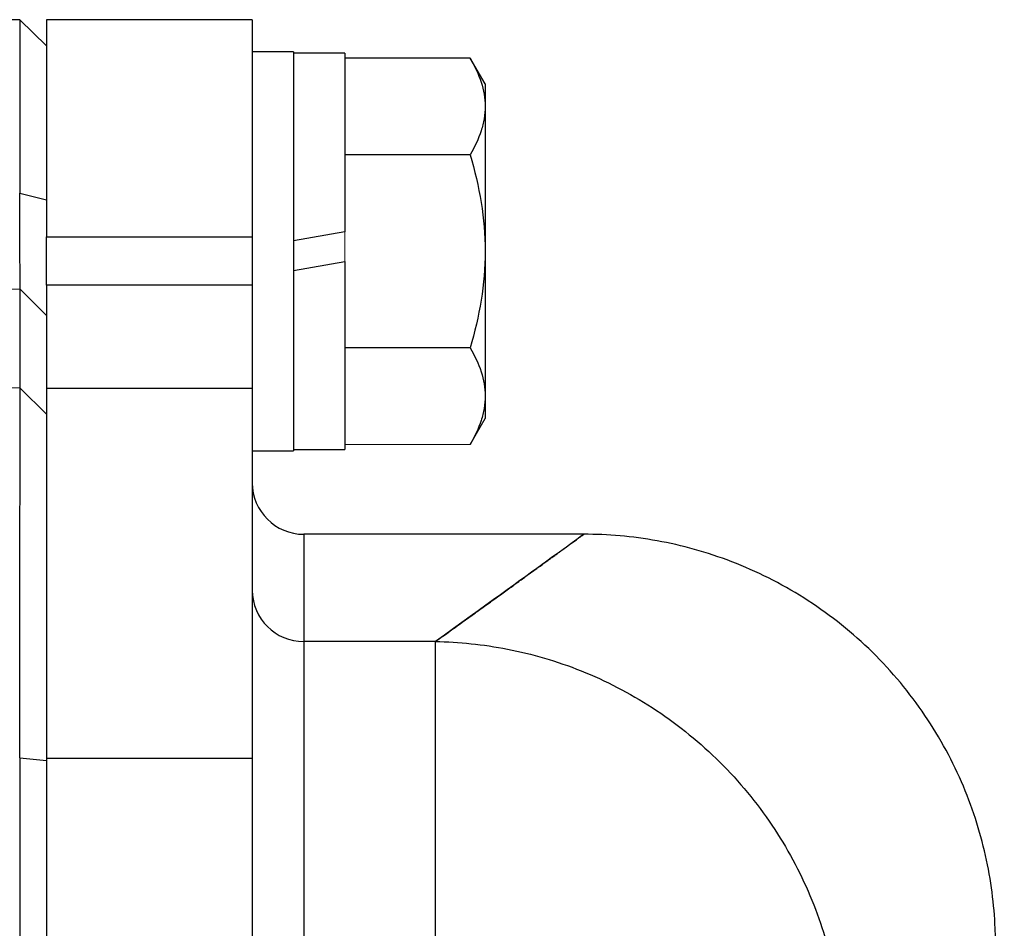
# Model space of a CAD drawing. Units: inches. Extents: x -59 to 45, y -25 to 34.
# Drawn here: x 19 to 21, y 8 to 10 of the extents above; entities that cross this region are included whole.
import ezdxf

# ---------------------------------------------------------------- set-up
doc = ezdxf.new("R2010")
doc.units = ezdxf.units.IN
doc.header["$MEASUREMENT"] = 0

msp = doc.modelspace()

# ---------------------------------------------------------------- linework, layer by layer
at = {"color": 7, "linetype": 'Continuous', "lineweight": 25}
for p, q in [((19.435, 9.6063), (19.0822, 9.6063)), ((19.4759, 9.5661), (19.435, 9.6063)), ((19.435, 9.6063), (19.435, 9.3407)), ((19.7909, 9.6063), (19.4759, 9.6063)), ((19.4759, 9.6063), (19.4759, 9.2738)), ((19.7909, 9.6063), (19.7909, 9.2738)), ((19.8539, 9.5571), (19.7909, 9.5571)), ((19.8539, 9.5571), (19.8539, 9.252)), ((19.9326, 9.5551), (19.8539, 9.5551)), ((19.9326, 9.5551), (19.9326, 9.2816)), ((20.1243, 9.5475), (19.9326, 9.5475)), ((20.1472, 9.5079), (20.1243, 9.5475)), ((20.1472, 9.5079), (20.1472, 9.4736)), ((20.1472, 9.4736), (20.1472, 9.252)), ((20.1243, 9.3997), (19.9326, 9.3997)), ((19.435, 9.3407), (19.4759, 9.3307)), ((19.9326, 9.2816), (19.8539, 9.2677)), ((19.4759, 9.2002), (19.4759, 9.2738)), ((19.4759, 9.2738), (19.7909, 9.2738)), ((19.7909, 9.2738), (19.7909, 9.2002)), ((19.8539, 9.252), (19.8539, 8.9468)), ((20.1472, 9.252), (20.1472, 9.0303)), ((19.8539, 9.2223), (19.9326, 9.2362)), ((19.9326, 9.2362), (19.9326, 8.9488)), ((19.4358, 9.1938), (19.4759, 9.1538)), ((19.4759, 9.2002), (19.4759, 9.0417)), ((19.7909, 9.2002), (19.4759, 9.2002)), ((19.7909, 9.2002), (19.7909, 9.0417)), ((20.1243, 9.1042), (19.9326, 9.1042)), ((19.4358, 9.0424), (19.4759, 9.0026)), ((19.4759, 9.0417), (19.4759, 8.476)), ((19.7909, 9.0417), (19.4759, 9.0417)), ((19.7909, 9.0417), (19.7909, 8.476)), ((20.1472, 9.0303), (20.1472, 8.9961)), ((20.1243, 8.9565), (20.1472, 8.9961)), ((19.8539, 8.9488), (19.9326, 8.9488)), ((19.7909, 8.9468), (19.8539, 8.9468)), ((20.3024, 8.8189), (19.8696, 8.8189)), ((19.8696, 8.6547), (19.8696, 8.0808)), ((20.0711, 8.6547), (19.8696, 8.6547)), ((20.0711, 8.0808), (20.0711, 8.6547)), ((19.435, 8.4767), (19.435, 2.5469)), ((19.435, 8.4767), (19.4759, 8.4729)), ((19.4759, 8.476), (19.4759, 2.5476)), ((19.7909, 8.476), (19.4759, 8.476)), ((19.7909, 8.476), (19.7909, 7.3272))]:
    msp.add_line(p, q, dxfattribs=at)
at = {"color": 144, "linetype": 'Continuous', "lineweight": 18}
for p, q in [((19.9326, 9.2816), (19.9326, 9.2362)), ((19.4759, 9.0026), (19.4759, 9.0279)), ((20.1243, 8.9565), (19.9326, 8.9565))]:
    msp.add_line(p, q, dxfattribs=at)
at = {"color": 8, "linetype": 'Continuous', "lineweight": 25}
msp.add_line((19.8696, 8.8189), (19.8696, 8.6547), dxfattribs=at)
at = {"color": 7, "linetype": 'Continuous', "lineweight": 25}
for centre, radius, start, end in [((19.8696, 8.8976), 0.0787, 180, 270), ((19.8694, 8.7332), 0.0785, 180.1524, 270.1516), ((-0.7062, 7.2888), 21.6535, 1.34031, 2.45407)]:
    msp.add_arc(centre, radius, start, end, dxfattribs=at)
for points, knots in [([(20.1243, 9.5475), (20.1313, 9.5354), (20.1371, 9.5232), (20.145, 9.4986), (20.1472, 9.4862), (20.1472, 9.4736)], [0, 0, 0, 0, 0.5, 0.5, 1, 1, 1, 1]), ([(20.1472, 9.4736), (20.1472, 9.4673), (20.1467, 9.461), (20.1446, 9.4486), (20.143, 9.4424), (20.137, 9.4239), (20.1313, 9.4118), (20.1243, 9.3997)], [0, 0, 0, 0, 0.25, 0.25, 0.5, 0.5, 1, 1, 1, 1]), ([(20.1243, 9.3997), (20.1313, 9.3757), (20.1371, 9.3511), (20.145, 9.3018), (20.1472, 9.277), (20.1472, 9.252)], [0, 0, 0, 0, 0.5, 0.5, 1, 1, 1, 1]), ([(19.4358, 9.1938), (19.4358, 9.1946), (19.4358, 9.1962), (19.4357, 9.1997), (19.4357, 9.201), (19.4357, 9.2041), (19.4357, 9.2059), (19.4357, 9.2088), (19.4357, 9.2098), (19.4357, 9.2119), (19.4356, 9.213), (19.4356, 9.2153), (19.4356, 9.2165), (19.4356, 9.2189), (19.4356, 9.2202), (19.4356, 9.2241), (19.4356, 9.2269), (19.4355, 9.2328), (19.4355, 9.2359), (19.4355, 9.2408), (19.4355, 9.2425), (19.4355, 9.2459), (19.4355, 9.2476), (19.4354, 9.253), (19.4354, 9.2567), (19.4354, 9.2643), (19.4354, 9.2683), (19.4353, 9.2764), (19.4353, 9.2805), (19.4353, 9.2891), (19.4352, 9.2935), (19.4352, 9.3003), (19.4352, 9.3026), (19.4352, 9.3072), (19.4352, 9.3095), (19.4351, 9.3165), (19.4351, 9.3213), (19.4351, 9.3309), (19.4351, 9.3358), (19.435, 9.3407)], [0, 0, 0, 0, 0.000926767, 0.000926767, 0.00139015, 0.00139015, 0.001853534, 0.001853534, 0.002085226, 0.002085226, 0.002316917, 0.002316917, 0.002548609, 0.002548609, 0.002780301, 0.002780301, 0.003243684, 0.003243684, 0.003707068, 0.003707068, 0.00393876, 0.00393876, 0.004170451, 0.004170451, 0.004633835, 0.004633835, 0.005097218, 0.005097218, 0.005560602, 0.005560602, 0.006023985, 0.006023985, 0.006255677, 0.006255677, 0.006487369, 0.006487369, 0.006950752, 0.006950752, 0.007414136, 0.007414136, 0.007414136, 0.007414136]), ([(20.1472, 9.252), (20.1472, 9.227), (20.145, 9.2016), (20.137, 9.1523), (20.1312, 9.1281), (20.1243, 9.1042)], [0, 0, 0, 0, 0.5, 0.5, 1, 1, 1, 1]), ([(19.4358, 9.0424), (19.4358, 9.0734), (19.4358, 9.1015), (19.4358, 9.152), (19.4358, 9.1743), (19.4358, 9.1938)], [0, 0, 0, 0, 0.01875924, 0.01875924, 0.03751848, 0.03751848, 0.03751848, 0.03751848]), ([(20.1243, 9.1042), (20.1313, 9.0921), (20.1371, 9.08), (20.145, 9.0554), (20.1472, 9.0429), (20.1472, 9.0303)], [0, 0, 0, 0, 0.5, 0.5, 1, 1, 1, 1]), ([(19.435, 8.4767), (19.4351, 8.4945), (19.4351, 8.5121), (19.4351, 8.547), (19.4351, 8.5642), (19.4352, 8.5983), (19.4352, 8.6151), (19.4353, 8.6484), (19.4353, 8.6649), (19.4353, 8.6974), (19.4353, 8.7132), (19.4354, 8.744), (19.4354, 8.759), (19.4354, 8.7881), (19.4355, 8.8022), (19.4355, 8.8296), (19.4355, 8.8429), (19.4355, 8.8686), (19.4356, 8.8809), (19.4356, 8.9041), (19.4356, 8.9151), (19.4356, 8.936), (19.4356, 8.9458), (19.4357, 8.9643), (19.4357, 8.9729), (19.4357, 8.9889), (19.4357, 8.9962), (19.4357, 9.0093), (19.4357, 9.0151), (19.4358, 9.0254), (19.4358, 9.0298), (19.4358, 9.0372), (19.4358, 9.0402), (19.4358, 9.0424)], [0, 0, 0, 0, 0.00125866, 0.00125866, 0.00251731, 0.00251731, 0.00377597, 0.00377597, 0.00503462, 0.00503462, 0.00629328, 0.00629328, 0.00755193, 0.00755193, 0.00881059, 0.00881059, 0.01006924, 0.01006924, 0.0113279, 0.0113279, 0.01258655, 0.01258655, 0.01384521, 0.01384521, 0.01510387, 0.01510387, 0.01636252, 0.01636252, 0.01762118, 0.01762118, 0.01887983, 0.01887983, 0.02013849, 0.02013849, 0.02013849, 0.02013849]), ([(20.1472, 9.0303), (20.1472, 9.0241), (20.1467, 9.0178), (20.1446, 9.0053), (20.143, 8.9991), (20.137, 8.9807), (20.1313, 8.9685), (20.1243, 8.9565)], [0, 0, 0, 0, 0.25, 0.25, 0.5, 0.5, 1, 1, 1, 1]), ([(20.0711, 8.6547), (20.0748, 8.6574), (20.0824, 8.6628), (20.0933, 8.6707), (20.1039, 8.6783), (20.1143, 8.6858), (20.1244, 8.6931), (20.1342, 8.7001), (20.1437, 8.707), (20.1529, 8.7136), (20.1619, 8.7201), (20.1705, 8.7263), (20.1789, 8.7324), (20.187, 8.7382), (20.1948, 8.7439), (20.2023, 8.7493), (20.2096, 8.7546), (20.2165, 8.7596), (20.2232, 8.7644), (20.2296, 8.769), (20.2357, 8.7735), (20.2415, 8.7777), (20.247, 8.7817), (20.2523, 8.7855), (20.2573, 8.7891), (20.2619, 8.7925), (20.2663, 8.7957), (20.2705, 8.7987), (20.2743, 8.8015), (20.2778, 8.8041), (20.2811, 8.8064), (20.2841, 8.8086), (20.2868, 8.8106), (20.2892, 8.8123), (20.2913, 8.8139), (20.2931, 8.8152), (20.2947, 8.8163), (20.296, 8.8173), (20.297, 8.818), (20.2977, 8.8185), (20.2981, 8.8188), (20.2982, 8.8189), (20.2982, 8.8189)], [0, 0, 0, 0, 0.02506, 0.050114, 0.07516, 0.1002, 0.125234, 0.150262, 0.175285, 0.200302, 0.225314, 0.250322, 0.275326, 0.300326, 0.325322, 0.350315, 0.375304, 0.400292, 0.425276, 0.450259, 0.47524, 0.50022, 0.525198, 0.550176, 0.575153, 0.60013, 0.625107, 0.650085, 0.675063, 0.700043, 0.725024, 0.750007, 0.774992, 0.799979, 0.824969, 0.849962, 0.874958, 0.899958, 0.924962, 0.94997, 0.974982, 1, 1, 1, 1]), ([(20.9275, 8.2159), (20.926, 8.2522), (20.9212, 8.2897), (20.9042, 8.3651), (20.892, 8.4031), (20.8596, 8.4775), (20.8395, 8.5138), (20.7919, 8.5824), (20.7644, 8.6147), (20.7035, 8.673), (20.6701, 8.6991), (20.5995, 8.7437), (20.5624, 8.7623), (20.4867, 8.7914), (20.4482, 8.802), (20.3721, 8.8157), (20.3345, 8.8189), (20.2982, 8.8189)], [0, 0, 0, 0, 0.125, 0.125, 0.25, 0.25, 0.375, 0.375, 0.5, 0.5, 0.625, 0.625, 0.75, 0.75, 0.875, 0.875, 1, 1, 1, 1]), ([(20.0711, 8.6547), (20.1069, 8.6542), (20.1439, 8.6505), (20.2189, 8.6358), (20.2568, 8.6248), (20.3314, 8.595), (20.368, 8.5761), (20.4376, 8.5311), (20.4705, 8.5049), (20.5307, 8.4465), (20.5579, 8.4143), (20.6051, 8.3459), (20.6251, 8.3098), (20.6573, 8.2359), (20.6696, 8.1982), (20.6869, 8.1233), (20.6918, 8.0862), (20.6936, 8.0503)], [0, 0, 0, 0, 0.125, 0.125, 0.25, 0.25, 0.375, 0.375, 0.5, 0.5, 0.625, 0.625, 0.75, 0.75, 0.875, 0.875, 1, 1, 1, 1])]:
    msp.add_open_spline(points, degree=3, knots=knots, dxfattribs=at)
at = {"color": 144, "linetype": 'Continuous', "lineweight": 18}
for points, knots in [([(19.4759, 9.3307), (19.4759, 9.3247), (19.4759, 9.3188), (19.4759, 9.3072), (19.4759, 9.3015), (19.4759, 9.2931), (19.4759, 9.2903), (19.4759, 9.2847), (19.4759, 9.282), (19.4759, 9.2738), (19.4759, 9.2685), (19.4759, 9.2582), (19.4759, 9.2532), (19.4759, 9.2434), (19.4759, 9.2387), (19.4759, 9.2295), (19.4759, 9.2251), (19.4759, 9.2186), (19.4759, 9.2165), (19.4759, 9.2124), (19.4759, 9.2103), (19.4759, 9.2044), (19.4759, 9.2007), (19.4759, 9.1936), (19.4759, 9.1903), (19.4759, 9.1856), (19.4759, 9.1841), (19.4759, 9.1811), (19.4759, 9.1797), (19.4759, 9.1769), (19.4759, 9.1756), (19.4759, 9.173), (19.4759, 9.1718), (19.4759, 9.1683), (19.4759, 9.1662), (19.4759, 9.1625), (19.4759, 9.1609), (19.4759, 9.1567), (19.4759, 9.1547), (19.4759, 9.1538)], [0, 0, 0, 0, 0.000463383, 0.000463383, 0.000926767, 0.000926767, 0.001158459, 0.001158459, 0.00139015, 0.00139015, 0.001853534, 0.001853534, 0.002316917, 0.002316917, 0.002780301, 0.002780301, 0.003243684, 0.003243684, 0.003475376, 0.003475376, 0.003707068, 0.003707068, 0.004170451, 0.004170451, 0.004633835, 0.004633835, 0.004865526, 0.004865526, 0.005097218, 0.005097218, 0.00532891, 0.00532891, 0.005560602, 0.005560602, 0.006023985, 0.006023985, 0.006487369, 0.006487369, 0.007414136, 0.007414136, 0.007414136, 0.007414136]), ([(19.4759, 9.0026), (19.4759, 9.0005), (19.4759, 8.9977), (19.4759, 8.9908), (19.4759, 8.9866), (19.4759, 8.977), (19.4759, 8.9716), (19.4759, 8.9593), (19.4759, 8.9525), (19.4759, 8.9375), (19.4759, 8.9295), (19.4759, 8.9122), (19.4759, 8.903), (19.4759, 8.8834), (19.4759, 8.8731), (19.4759, 8.8513), (19.4759, 8.8399), (19.4759, 8.8158), (19.4759, 8.8034), (19.4759, 8.7777), (19.4759, 8.7644), (19.4759, 8.7372), (19.4759, 8.7232), (19.4759, 8.6943), (19.4759, 8.6795), (19.4759, 8.6491), (19.4759, 8.6337), (19.4759, 8.6025), (19.4759, 8.5868), (19.4759, 8.5549), (19.4759, 8.5387), (19.4759, 8.5061), (19.4759, 8.4896), (19.4759, 8.4729)], [0, 0, 0, 0, 0.00125866, 0.00125866, 0.00251731, 0.00251731, 0.00377597, 0.00377597, 0.00503462, 0.00503462, 0.00629328, 0.00629328, 0.00755193, 0.00755193, 0.00881059, 0.00881059, 0.01006924, 0.01006924, 0.0113279, 0.0113279, 0.01258655, 0.01258655, 0.01384521, 0.01384521, 0.01510387, 0.01510387, 0.01636252, 0.01636252, 0.01762118, 0.01762118, 0.01887983, 0.01887983, 0.02013849, 0.02013849, 0.02013849, 0.02013849])]:
    msp.add_open_spline(points, degree=3, knots=knots, dxfattribs=at)
at = {"color": 7, "linetype": 'Continuous', "lineweight": 25}
for points in [[(19.0797, 9.1995), (19.1984, 9.198), (19.3171, 9.1961), (19.4358, 9.1938)], [(19.4358, 9.0424), (18.7023, 9.0564), (17.9686, 9.0565), (17.2351, 9.0428)], [(20.2982, 8.8189), (20.2982, 8.8189), (20.2226, 8.7636), (20.0711, 8.6547)]]:
    msp.add_open_spline(points, degree=3, dxfattribs=at)

doc.saveas('drawing.dxf')
